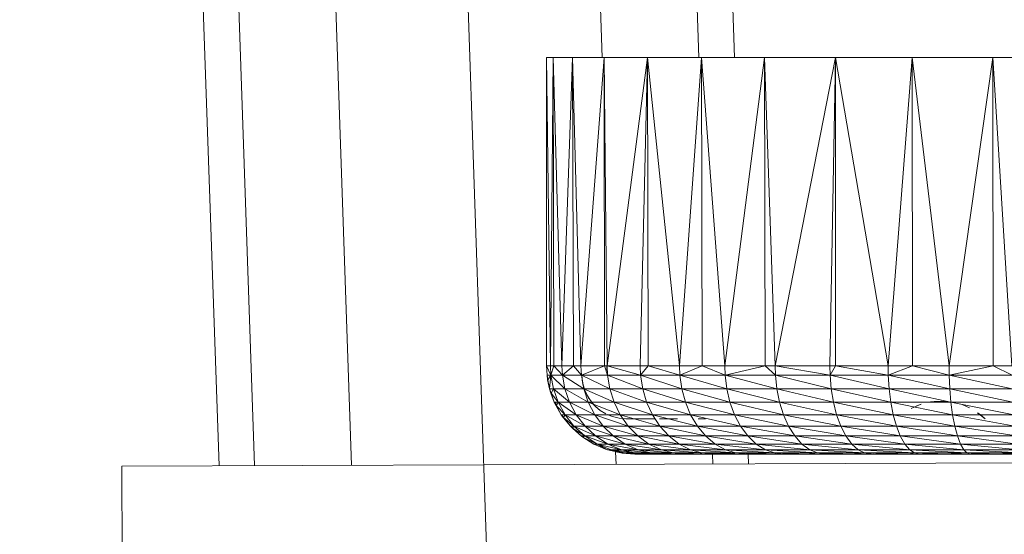
# Model space of a CAD drawing. Units: millimetres. Extents: x -1105 to 5615, y -2178 to 2574.
# Drawn here: x 2518 to 2629, y 750 to 808 of the extents above; entities that cross this region are included whole.
import ezdxf

# ---------------------------------------------------------------- set-up
doc = ezdxf.new("R2010")
doc.units = ezdxf.units.MM

# ---------------------------------------------------------------- blocks, each defined once
blk = doc.blocks.new('30016_DWG-436139-East')
at = {"lineweight": 9}
for p, q in [((157.59, 377.59), (134.98, 1035.96)), ((189.25, 329.89), (165.09, 1033.27)), ((201.03, 423.92), (180.13, 1032.58)), ((212.01, 423.92), (191.13, 1032.08)), ((195.16, 1031.9), (216.03, 423.92)), ((161.61, 377.61), (139.18, 1030.76)), ((172.6, 377.64), (150.18, 1030.66)), ((195.47, 423.92), (194.73, 423.92)), ((194.73, 423.92), (194.73, 388.92)), ((194.73, 423.92), (195.17, 388.92)), ((195.47, 423.92), (195.17, 388.92)), ((197.67, 423.92), (195.47, 423.92)), ((195.47, 423.92), (195.56, 388.92)), ((195.47, 423.92), (196.47, 388.92)), ((197.67, 423.92), (196.47, 388.92)), ((201.27, 423.92), (197.67, 423.92)), ((197.67, 423.92), (197.77, 388.92)), ((197.67, 423.92), (198.63, 388.92)), ((201.27, 423.92), (198.63, 388.92)), ((206.19, 423.92), (201.27, 423.92)), ((201.27, 423.92), (201.31, 388.92)), ((201.27, 423.92), (201.6, 388.92)), ((206.19, 423.92), (201.6, 388.92)), ((206.19, 423.92), (205.35, 388.92)), ((212.3, 423.92), (206.19, 423.92)), ((206.19, 423.92), (209.82, 388.92)), ((206.19, 423.92), (206.25, 388.92)), ((212.3, 423.92), (209.82, 388.92)), ((219.46, 423.92), (212.3, 423.92)), ((212.3, 423.92), (214.94, 388.92)), ((212.3, 423.92), (212.38, 388.92)), ((219.46, 423.92), (214.94, 388.92)), ((227.49, 423.92), (219.46, 423.92)), ((219.46, 423.92), (220.65, 388.92)), ((219.46, 423.92), (219.51, 388.92)), ((227.49, 423.92), (220.65, 388.92)), ((227.49, 423.92), (226.85, 388.92)), ((236.19, 423.92), (227.49, 423.92)), ((227.49, 423.92), (227.51, 388.92)), ((227.49, 423.92), (233.45, 388.92)), ((236.19, 423.92), (233.45, 388.92)), ((245.35, 423.92), (236.19, 423.92)), ((236.19, 423.92), (236.22, 388.92)), ((236.19, 423.92), (240.37, 388.92)), ((245.35, 423.92), (240.37, 388.92)), ((254.73, 423.92), (245.35, 423.92)), ((245.35, 423.92), (245.36, 388.92)), ((245.35, 423.92), (247.5, 388.92)), ((194.73, 388.92), (194.79, 387.88)), ((194.73, 388.92), (194.79, 387.88)), ((194.73, 388.92), (195.17, 388.92)), ((194.73, 388.92), (195.22, 387.88)), ((195.17, 388.92), (195.56, 388.92)), ((195.17, 388.92), (195.22, 387.88)), ((195.56, 388.92), (195.22, 387.88)), ((195.56, 388.92), (196.47, 388.92)), ((195.56, 388.92), (196.53, 387.88)), ((196.47, 388.92), (197.77, 388.92)), ((196.47, 388.92), (196.53, 387.88)), ((197.77, 388.92), (196.53, 387.88)), ((197.77, 388.92), (198.63, 388.92)), ((197.77, 388.92), (198.68, 387.88)), ((198.63, 388.92), (201.31, 388.92)), ((198.63, 388.92), (198.68, 387.88)), ((201.31, 388.92), (198.68, 387.88)), ((201.31, 388.92), (201.6, 388.92)), ((201.31, 388.92), (201.65, 387.88)), ((201.56, 388.92), (201.56, 388.4)), ((201.6, 388.92), (205.35, 388.92)), ((201.6, 388.92), (205.4, 387.88)), ((201.6, 388.92), (201.65, 387.88)), ((205.35, 388.92), (206.25, 388.92)), ((205.35, 388.92), (205.4, 387.88)), ((206.25, 388.92), (205.4, 387.88)), ((209.82, 388.92), (206.25, 388.92)), ((206.25, 388.92), (209.86, 387.88)), ((209.82, 388.92), (212.38, 388.92)), ((209.82, 388.92), (209.86, 387.88)), ((212.38, 388.92), (209.86, 387.88)), ((214.94, 388.92), (212.38, 388.92)), ((212.38, 388.92), (214.98, 387.88)), ((214.94, 388.92), (219.51, 388.92)), ((214.94, 388.92), (214.98, 387.88)), ((219.51, 388.92), (214.98, 387.88)), ((220.65, 388.92), (219.51, 388.92)), ((219.51, 388.92), (220.68, 387.88)), ((226.85, 388.92), (220.65, 388.92)), ((220.65, 388.92), (226.87, 387.88)), ((220.65, 388.92), (220.68, 387.88)), ((227.51, 388.92), (226.85, 388.92)), ((226.85, 388.92), (226.87, 387.88)), ((227.51, 388.92), (226.87, 387.88)), ((227.51, 388.92), (233.45, 388.92)), ((227.51, 388.92), (233.47, 387.88)), ((233.45, 388.92), (236.22, 388.92)), ((233.45, 388.92), (233.47, 387.88)), ((236.22, 388.92), (233.47, 387.88)), ((236.22, 388.92), (240.37, 388.92)), ((236.22, 388.92), (240.39, 387.88)), ((240.37, 388.92), (245.36, 388.92)), ((240.37, 388.92), (240.39, 387.88)), ((245.36, 388.92), (240.39, 387.88)), ((245.36, 388.92), (247.5, 388.92)), ((245.36, 388.92), (247.51, 387.88)), ((194.85, 387.35), (194.79, 387.88)), ((194.79, 387.88), (194.88, 387.36)), ((194.79, 387.88), (195.22, 387.88)), ((194.81, 387.88), (194.85, 387.35)), ((194.88, 387.36), (195.22, 387.88)), ((195.07, 386.32), (195.22, 387.88)), ((195.51, 386.32), (195.22, 387.88)), ((195.22, 387.88), (196.53, 387.88)), ((195.22, 387.88), (196.81, 386.32)), ((198.68, 387.88), (196.53, 387.88)), ((196.53, 387.88), (196.81, 386.32)), ((196.53, 387.88), (198.95, 386.32)), ((198.68, 387.88), (201.65, 387.88)), ((198.68, 387.88), (198.95, 386.32)), ((198.68, 387.88), (201.91, 386.32)), ((198.73, 387.92), (198.75, 387.46)), ((198.75, 387.46), (198.78, 387.22)), ((205.4, 387.88), (201.65, 387.88)), ((201.65, 387.88), (201.91, 386.32)), ((201.65, 387.88), (205.63, 386.32)), ((209.86, 387.88), (205.4, 387.88)), ((205.4, 387.88), (205.63, 386.32)), ((205.4, 387.88), (210.08, 386.32)), ((214.98, 387.88), (209.86, 387.88)), ((209.86, 387.88), (210.08, 386.32)), ((209.86, 387.88), (215.17, 386.32)), ((214.98, 387.88), (220.68, 387.88)), ((214.98, 387.88), (215.17, 386.32)), ((214.98, 387.88), (220.84, 386.32)), ((226.87, 387.88), (220.68, 387.88)), ((220.68, 387.88), (220.84, 386.32)), ((220.68, 387.88), (227.01, 386.32)), ((233.47, 387.88), (226.87, 387.88)), ((226.87, 387.88), (227.01, 386.32)), ((226.87, 387.88), (233.58, 386.32)), ((240.39, 387.88), (233.47, 387.88)), ((233.47, 387.88), (233.58, 386.32)), ((233.47, 387.88), (240.45, 386.32)), ((247.54, 386.32), (240.39, 387.88)), ((247.51, 387.88), (240.39, 387.88)), ((240.39, 387.88), (240.45, 386.32)), ((194.85, 387.35), (195.07, 386.32)), ((194.88, 387.36), (195.07, 386.32)), ((195.22, 385.83), (195.07, 386.32)), ((195.07, 386.32), (195.25, 385.84)), ((195.07, 386.32), (195.51, 386.32)), ((195.22, 385.83), (195.1, 386.32)), ((195.25, 385.84), (195.51, 386.32)), ((196.05, 384.81), (195.51, 386.32)), ((195.51, 386.32), (196.81, 386.32)), ((195.51, 386.32), (197.33, 384.81)), ((196.81, 386.32), (198.95, 386.32)), ((196.81, 386.32), (197.33, 384.81)), ((196.81, 386.32), (199.46, 384.81)), ((198.89, 386.68), (198.81, 387.05)), ((198.81, 387.05), (198.99, 386.38)), ((198.95, 386.32), (201.91, 386.32)), ((198.95, 386.32), (199.46, 384.81)), ((198.95, 386.32), (202.39, 384.81)), ((199.29, 385.66), (198.99, 386.33)), ((198.99, 386.33), (199.15, 385.92)), ((201.91, 386.32), (205.63, 386.32)), ((201.91, 386.32), (202.39, 384.81)), ((201.91, 386.32), (206.08, 384.81)), ((205.63, 386.32), (210.08, 386.32)), ((205.63, 386.32), (206.08, 384.81)), ((205.63, 386.32), (210.48, 384.81)), ((210.08, 386.32), (215.17, 386.32)), ((210.08, 386.32), (210.48, 384.81)), ((210.08, 386.32), (215.53, 384.81)), ((215.17, 386.32), (220.84, 386.32)), ((215.17, 386.32), (215.53, 384.81)), ((215.17, 386.32), (221.15, 384.81)), ((220.84, 386.32), (227.01, 386.32)), ((220.84, 386.32), (221.15, 384.81)), ((220.84, 386.32), (227.26, 384.81)), ((227.01, 386.32), (233.58, 386.32)), ((227.01, 386.32), (227.26, 384.81)), ((227.01, 386.32), (233.77, 384.81)), ((233.58, 386.32), (240.45, 386.32)), ((233.58, 386.32), (233.77, 384.81)), ((233.58, 386.32), (240.58, 384.81)), ((247.61, 384.81), (240.45, 386.32)), ((247.54, 386.32), (240.45, 386.32)), ((240.45, 386.32), (240.58, 384.81)), ((195.22, 385.83), (195.61, 384.81)), ((195.25, 385.84), (195.61, 384.81)), ((195.25, 385.84), (196.05, 384.81)), ((199.7, 384.99), (199.28, 385.65)), ((199.28, 385.65), (199.53, 385.2)), ((195.82, 384.38), (195.61, 384.81)), ((195.61, 384.81), (195.85, 384.39)), ((195.61, 384.81), (196.05, 384.81)), ((195.82, 384.38), (195.64, 384.81)), ((195.9, 384.5), (195.74, 384.81)), ((195.82, 384.38), (196.4, 383.38)), ((195.85, 384.39), (196.05, 384.81)), ((195.85, 384.39), (196.4, 383.38)), ((195.85, 384.39), (196.83, 383.38)), ((196.83, 383.38), (196.05, 384.81)), ((196.05, 384.81), (197.33, 384.81)), ((196.05, 384.81), (198.1, 383.38)), ((197.33, 384.81), (199.46, 384.81)), ((197.33, 384.81), (198.1, 383.38)), ((197.33, 384.81), (200.13, 383.42)), ((199.46, 384.81), (202.39, 384.81)), ((199.46, 384.81), (200.19, 383.38)), ((199.46, 384.81), (203, 383.42)), ((200.21, 384.39), (199.7, 384.99)), ((199.7, 384.99), (200.04, 384.55)), ((199.83, 384.79), (200.21, 384.39)), ((200.2, 384.39), (200.8, 383.88)), ((200.2, 384.39), (200.64, 383.99)), ((202.39, 384.81), (206.08, 384.81)), ((202.39, 384.81), (203.08, 383.38)), ((202.39, 384.81), (206.63, 383.42)), ((206.08, 384.81), (210.48, 384.81)), ((206.08, 384.81), (206.73, 383.38)), ((206.08, 384.81), (211.07, 383.38)), ((210.48, 384.81), (215.53, 384.81)), ((210.48, 384.81), (211.07, 383.38)), ((210.48, 384.81), (215.92, 383.42)), ((215.53, 384.81), (221.15, 384.81)), ((215.53, 384.81), (216.05, 383.38)), ((215.53, 384.81), (221.6, 383.38)), ((221.15, 384.81), (227.26, 384.81)), ((221.15, 384.81), (221.6, 383.38)), ((221.15, 384.81), (227.62, 383.38)), ((227.26, 384.81), (233.77, 384.81)), ((227.26, 384.81), (227.62, 383.38)), ((227.26, 384.81), (234.05, 383.38)), ((233.77, 384.81), (240.58, 384.81)), ((233.77, 384.81), (234.05, 383.38)), ((233.77, 384.81), (240.77, 383.38)), ((236.09, 384.1), (236.75, 384.4)), ((236.09, 384.1), (236.72, 384.38)), ((236.72, 384.38), (237.22, 384.58)), ((237.22, 384.58), (236.75, 384.4)), ((238.27, 384.83), (238.91, 384.89)), ((238.27, 384.83), (238.69, 384.87)), ((239.47, 384.92), (238.69, 384.87)), ((239.47, 384.92), (238.91, 384.89)), ((239.47, 384.92), (240.71, 384.82)), ((247.7, 383.38), (240.58, 384.81)), ((247.61, 384.81), (240.58, 384.81)), ((240.58, 384.81), (240.77, 383.38)), ((242.69, 384.16), (241.86, 384.53)), ((196.64, 383.04), (196.4, 383.38)), ((196.4, 383.38), (196.66, 383.06)), ((196.4, 383.38), (196.83, 383.38)), ((196.43, 383.38), (196.64, 383.04)), ((196.64, 383.04), (196.47, 383.38)), ((196.64, 383.04), (196.5, 383.38)), ((196.64, 383.04), (197.43, 382.09)), ((196.66, 383.06), (196.83, 383.38)), ((196.66, 383.06), (197.43, 382.09)), ((196.66, 383.06), (197.84, 382.09)), ((197.84, 382.09), (196.83, 383.38)), ((196.83, 383.38), (198.1, 383.38)), ((196.83, 383.38), (199.09, 382.09)), ((198.1, 383.38), (199.09, 382.09)), ((198.18, 383.38), (200.19, 383.38)), ((198.18, 383.35), (201.15, 382.09)), ((200.19, 383.38), (203.08, 383.38)), ((200.19, 383.38), (201.15, 382.09)), ((200.19, 383.38), (203.99, 382.09)), ((200.8, 383.88), (200.6, 384.02)), ((201.46, 383.47), (200.8, 383.88)), ((201.46, 383.47), (201.25, 383.58)), ((202.19, 383.17), (201.6, 383.42)), ((202.19, 383.17), (201.97, 383.24)), ((202.95, 382.98), (202.19, 383.17)), ((202.95, 382.98), (202.19, 383.17)), ((203.73, 382.92), (202.95, 382.98)), ((203.08, 383.38), (206.73, 383.38)), ((203.08, 383.38), (203.99, 382.09)), ((203.08, 383.38), (207.57, 382.09)), ((206.73, 383.38), (211.07, 383.38)), ((206.73, 383.38), (207.57, 382.09)), ((206.73, 383.38), (211.84, 382.09)), ((211.07, 383.38), (216.05, 383.38)), ((211.07, 383.38), (211.84, 382.09)), ((211.07, 383.38), (216.73, 382.09)), ((216.05, 383.38), (221.6, 383.38)), ((216.05, 383.38), (216.73, 382.09)), ((216.05, 383.38), (222.18, 382.09)), ((221.6, 383.38), (227.62, 383.38)), ((221.6, 383.38), (222.18, 382.09)), ((221.6, 383.38), (228.1, 382.09)), ((227.62, 383.38), (234.05, 383.38)), ((227.62, 383.38), (228.1, 382.09)), ((227.62, 383.38), (234.41, 382.09)), ((234.05, 383.38), (240.77, 383.38)), ((234.05, 383.38), (234.41, 382.09)), ((234.05, 383.38), (241.02, 382.09)), ((247.82, 382.09), (240.77, 383.38)), ((247.7, 383.38), (240.77, 383.38)), ((240.77, 383.38), (241.02, 382.09)), ((243.88, 383.42), (243.61, 383.6)), ((244.46, 382.92), (243.61, 383.6)), ((243.61, 383.6), (243.84, 383.42)), ((243.88, 383.42), (244.46, 382.92)), ((197.66, 381.85), (197.43, 382.09)), ((197.43, 382.09), (197.68, 381.86)), ((197.43, 382.09), (197.84, 382.09)), ((197.68, 381.86), (197.84, 382.09)), ((198.73, 380.92), (197.68, 381.86)), ((197.68, 381.86), (198.65, 380.98)), ((197.68, 381.86), (199.06, 380.98)), ((197.84, 382.09), (199.09, 382.09)), ((197.84, 382.09), (200.28, 380.98)), ((197.84, 382.09), (199.06, 380.98)), ((199.09, 382.09), (201.15, 382.09)), ((199.09, 382.09), (202.3, 380.98)), ((199.09, 382.09), (200.28, 380.98)), ((201.15, 382.09), (203.99, 382.09)), ((201.15, 382.09), (205.07, 380.98)), ((201.15, 382.09), (202.3, 380.98)), ((203.73, 382.92), (204.1, 382.92)), ((203.99, 382.09), (207.57, 382.09)), ((203.99, 382.09), (208.58, 380.98)), ((203.99, 382.09), (205.07, 380.98)), ((204.1, 382.92), (205.21, 382.92)), ((207.05, 382.92), (205.21, 382.92)), ((207.52, 382.92), (209.57, 382.92)), ((207.57, 382.09), (211.84, 382.09)), ((207.57, 382.09), (212.75, 380.98)), ((207.57, 382.09), (208.58, 380.98)), ((211.84, 382.09), (216.73, 382.09)), ((211.84, 382.09), (217.54, 380.98)), ((211.84, 382.09), (212.75, 380.98)), ((212.76, 382.92), (211.91, 382.92)), ((216.73, 382.09), (222.18, 382.09)), ((216.73, 382.09), (222.87, 380.98)), ((216.73, 382.09), (217.54, 380.98)), ((222.18, 382.09), (228.1, 382.09)), ((222.18, 382.09), (228.67, 380.98)), ((222.18, 382.09), (222.87, 380.98)), ((228.1, 382.09), (234.41, 382.09)), ((228.1, 382.09), (234.84, 380.98)), ((228.1, 382.09), (228.67, 380.98)), ((234.41, 382.09), (241.02, 382.09)), ((234.41, 382.09), (241.31, 380.98)), ((234.41, 382.09), (234.84, 380.98)), ((247.82, 382.09), (241.02, 382.09)), ((241.02, 382.09), (247.97, 380.98)), ((241.02, 382.09), (241.31, 380.98)), ((198.73, 380.92), (198.65, 380.98)), ((198.65, 380.98), (198.86, 380.84)), ((198.65, 380.98), (199.06, 380.98)), ((198.73, 380.92), (200.05, 380.08)), ((198.73, 380.92), (200.04, 380.09)), ((198.73, 380.92), (198.86, 380.84)), ((198.86, 380.84), (199.06, 380.98)), ((200.05, 380.08), (198.86, 380.84)), ((198.86, 380.84), (200.08, 380.06)), ((198.86, 380.84), (200.48, 380.06)), ((200.28, 380.98), (199.06, 380.98)), ((199.06, 380.98), (200.48, 380.06)), ((199.06, 380.98), (201.67, 380.06)), ((202.3, 380.98), (200.28, 380.98)), ((200.28, 380.98), (201.67, 380.06)), ((200.28, 380.98), (203.63, 380.06)), ((205.07, 380.98), (202.3, 380.98)), ((202.3, 380.98), (203.63, 380.06)), ((202.3, 380.98), (206.34, 380.06)), ((208.58, 380.98), (205.07, 380.98)), ((205.07, 380.98), (206.34, 380.06)), ((205.07, 380.98), (209.76, 380.06)), ((212.75, 380.98), (208.58, 380.98)), ((208.58, 380.98), (209.76, 380.06)), ((208.58, 380.98), (213.83, 380.06)), ((217.54, 380.98), (212.75, 380.98)), ((212.75, 380.98), (213.83, 380.06)), ((212.75, 380.98), (218.49, 380.06)), ((222.87, 380.98), (217.54, 380.98)), ((217.54, 380.98), (218.49, 380.06)), ((217.54, 380.98), (223.69, 380.06)), ((228.67, 380.98), (222.87, 380.98)), ((222.87, 380.98), (223.69, 380.06)), ((222.87, 380.98), (229.33, 380.06)), ((234.84, 380.98), (228.67, 380.98)), ((228.67, 380.98), (229.33, 380.06)), ((228.67, 380.98), (235.35, 380.06)), ((241.31, 380.98), (234.84, 380.98)), ((234.84, 380.98), (235.35, 380.06)), ((234.84, 380.98), (241.65, 380.06)), ((247.97, 380.98), (241.31, 380.98)), ((241.31, 380.98), (241.65, 380.06)), ((241.31, 380.98), (248.14, 380.06)), ((200.05, 380.08), (200.08, 380.06)), ((200.2, 380.02), (200.05, 380.08)), ((201.69, 379.39), (200.08, 380.06)), ((201.46, 379.47), (200.08, 380.06)), ((200.08, 380.06), (201.64, 379.41)), ((200.2, 380.02), (200.08, 380.06)), ((200.08, 380.06), (200.48, 380.06)), ((200.2, 380.02), (201.42, 379.48)), ((200.2, 380.02), (200.75, 379.79)), ((201.46, 379.47), (200.2, 380.02)), ((201.64, 379.41), (200.48, 380.06)), ((200.48, 380.06), (201.67, 380.06)), ((200.48, 380.06), (202.06, 379.4)), ((200.48, 380.06), (203.21, 379.4)), ((201.67, 380.06), (203.63, 380.06)), ((201.67, 380.06), (203.21, 379.4)), ((201.67, 380.06), (205.12, 379.4)), ((203.63, 380.06), (206.34, 380.06)), ((203.63, 380.06), (205.12, 379.4)), ((203.63, 380.06), (207.75, 379.4)), ((206.34, 380.06), (209.76, 380.06)), ((206.34, 380.06), (207.75, 379.4)), ((206.34, 380.06), (211.06, 379.4)), ((209.76, 380.06), (213.83, 380.06)), ((209.76, 380.06), (211.06, 379.4)), ((209.76, 380.06), (215.01, 379.4)), ((213.83, 380.06), (218.49, 380.06)), ((213.83, 380.06), (215.01, 379.4)), ((213.83, 380.06), (219.55, 379.4)), ((218.49, 380.06), (223.69, 380.06)), ((218.49, 380.06), (219.55, 379.4)), ((218.49, 380.06), (224.59, 379.4)), ((223.69, 380.06), (229.33, 380.06)), ((223.69, 380.06), (224.59, 379.4)), ((223.69, 380.06), (230.07, 379.4)), ((229.33, 380.06), (235.35, 380.06)), ((229.33, 380.06), (230.07, 379.4)), ((229.33, 380.06), (235.92, 379.4)), ((235.35, 380.06), (241.65, 380.06)), ((235.35, 380.06), (235.92, 379.4)), ((235.35, 380.06), (242.03, 379.4)), ((241.65, 380.06), (248.14, 380.06)), ((241.65, 380.06), (242.03, 379.4)), ((241.65, 380.06), (248.34, 379.4)), ((187.6, 377.7), (506.55, 378.8)), ((201.69, 379.39), (201.46, 379.47)), ((201.69, 379.39), (201.64, 379.41)), ((203.19, 379.04), (201.64, 379.41)), ((201.64, 379.41), (202.06, 379.4)), ((201.69, 379.39), (203.19, 379.04)), ((201.69, 379.39), (203.17, 379.05)), ((203.19, 379.04), (202.06, 379.4)), ((202.06, 379.4), (203.21, 379.4)), ((202.06, 379.4), (204.69, 379.04)), ((202.06, 379.4), (203.57, 379.04)), ((202.61, 377.75), (202.56, 379.19)), ((203.17, 379.04), (202.58, 379.18)), ((203.17, 379.05), (203.31, 379.02)), ((203.17, 379.05), (204.73, 378.92)), ((203.17, 379.05), (203.19, 379.04)), ((203.17, 379.04), (203.79, 378.99)), ((204.73, 378.92), (203.19, 379.04)), ((203.19, 379.04), (204.73, 378.92)), ((203.19, 379.04), (203.57, 379.04)), ((203.19, 379.04), (204.94, 378.92)), ((203.21, 379.4), (205.12, 379.4)), ((203.21, 379.4), (206.54, 379.04)), ((203.21, 379.4), (204.69, 379.04)), ((203.31, 379.02), (203.77, 378.99)), ((203.31, 379.02), (204.73, 378.92)), ((204.69, 379.04), (203.57, 379.04)), ((206.23, 378.92), (203.57, 379.04)), ((203.57, 379.04), (205.55, 378.92)), ((203.57, 379.04), (205.14, 378.92)), ((203.57, 379.04), (204.94, 378.92)), ((203.77, 378.99), (204.73, 378.92)), ((203.77, 378.99), (204.73, 378.92)), ((206.54, 379.04), (204.69, 379.04)), ((207.99, 378.92), (204.69, 379.04)), ((204.69, 379.04), (206.61, 378.92)), ((204.69, 379.04), (206.23, 378.92)), ((204.73, 378.92), (208.33, 378.92)), ((204.73, 378.92), (204.94, 378.92)), ((204.73, 378.92), (213.12, 378.92)), ((204.73, 378.92), (213.12, 378.92)), ((204.73, 378.92), (213.12, 378.92)), ((204.73, 378.92), (213.12, 378.92)), ((204.73, 378.92), (213.12, 378.92)), ((204.73, 378.92), (213.12, 378.92)), ((204.73, 378.92), (213.12, 378.92)), ((204.73, 378.92), (213.12, 378.92)), ((204.73, 378.92), (213.09, 378.92)), ((204.73, 378.92), (213.14, 378.92)), ((204.73, 378.92), (213.14, 378.92)), ((204.73, 378.92), (213.14, 378.92)), ((204.73, 378.92), (213.14, 378.92)), ((204.73, 378.92), (213.14, 378.92)), ((204.73, 378.92), (213.14, 378.92)), ((204.73, 378.92), (213.14, 378.92)), ((204.73, 378.92), (213.14, 378.92)), ((204.73, 378.92), (213.14, 378.92)), ((204.73, 378.92), (213.14, 378.92)), ((204.73, 378.92), (213.14, 378.92)), ((204.73, 378.92), (213.14, 378.92)), ((204.73, 378.92), (213.14, 378.92)), ((204.73, 378.92), (213.14, 378.92)), ((204.73, 378.92), (213.14, 378.92)), ((204.73, 378.92), (213.14, 378.92)), ((204.73, 378.92), (213.14, 378.92)), ((204.73, 378.92), (213.14, 378.92)), ((204.73, 378.92), (213.1, 378.92)), ((204.73, 378.92), (213.12, 378.92)), ((204.73, 378.92), (213.14, 378.92)), ((204.73, 378.92), (213.09, 378.92)), ((205.14, 378.92), (204.94, 378.92)), ((204.94, 378.92), (213.09, 378.92)), ((205.12, 379.4), (207.75, 379.4)), ((205.12, 379.4), (209.1, 379.04)), ((205.12, 379.4), (206.54, 379.04)), ((205.55, 378.92), (205.14, 378.92)), ((205.14, 378.92), (213.09, 378.92)), ((206.23, 378.92), (205.55, 378.92)), ((205.55, 378.92), (213.09, 378.92)), ((206.61, 378.92), (206.23, 378.92)), ((206.23, 378.92), (213.09, 378.92)), ((209.1, 379.04), (206.54, 379.04)), ((207.99, 378.92), (206.61, 378.92)), ((206.61, 378.92), (213.09, 378.92)), ((209.93, 378.92), (206.75, 379.03)), ((206.75, 379.02), (208.08, 378.92)), ((206.75, 379.02), (207.99, 378.92)), ((207.75, 379.4), (211.06, 379.4)), ((207.75, 379.4), (212.32, 379.04)), ((207.75, 379.4), (209.1, 379.04)), ((208.08, 378.92), (207.99, 378.92)), ((207.99, 378.92), (213.09, 378.92)), ((209.93, 378.92), (208.08, 378.92)), ((208.08, 378.92), (213.09, 378.92)), ((208.33, 378.92), (212.26, 378.92)), ((208.33, 378.92), (213.12, 378.92)), ((208.33, 378.92), (213.12, 378.92)), ((212.32, 379.04), (209.1, 379.04)), ((212.15, 378.92), (209.1, 379.04)), ((209.1, 379.04), (210.49, 378.92)), ((209.1, 379.04), (209.93, 378.92)), ((210.49, 378.92), (209.93, 378.92)), ((209.93, 378.92), (213.09, 378.92)), ((209.93, 378.92), (213.09, 378.92)), ((212.15, 378.92), (210.49, 378.92)), ((210.49, 378.92), (213.09, 378.92)), ((210.49, 378.92), (213.28, 378.92)), ((210.49, 378.92), (213.14, 378.92)), ((211.06, 379.4), (215.01, 379.4)), ((211.06, 379.4), (216.15, 379.04)), ((211.06, 379.4), (212.32, 379.04)), ((212.32, 379.04), (212.15, 378.92)), ((213.62, 378.92), (212.15, 378.92)), ((212.15, 378.92), (214.22, 378.92)), ((212.15, 378.92), (213.83, 378.92)), ((212.15, 378.92), (213.52, 378.92)), ((212.15, 378.92), (213.28, 378.92)), ((212.26, 378.92), (213.12, 378.92)), ((212.26, 378.92), (213.12, 378.92)), ((216.15, 379.04), (212.32, 379.04)), ((217.32, 378.92), (212.32, 379.04)), ((212.32, 379.04), (214.72, 378.92)), ((212.32, 379.04), (213.62, 378.92)), ((213.09, 378.92), (213.14, 378.92)), ((213.09, 378.92), (213.14, 378.92)), ((213.1, 378.92), (213.12, 378.92)), ((213.28, 378.92), (213.14, 378.92)), ((213.52, 378.92), (213.28, 378.92)), ((213.83, 378.92), (213.52, 378.92)), ((213.6, 377.79), (213.56, 378.92)), ((214.72, 378.92), (213.62, 378.92)), ((213.62, 378.92), (215.19, 378.92)), ((213.62, 378.92), (214.68, 378.92)), ((213.62, 378.92), (214.22, 378.92)), ((214.22, 378.92), (213.83, 378.92)), ((214.68, 378.92), (214.22, 378.92)), ((215.19, 378.92), (214.68, 378.92)), ((217.32, 378.92), (214.72, 378.92)), ((214.72, 378.92), (216.3, 378.92)), ((214.72, 378.92), (215.73, 378.92)), ((214.72, 378.92), (215.19, 378.92)), ((215.01, 379.4), (219.55, 379.4)), ((215.01, 379.4), (220.56, 379.04)), ((215.01, 379.4), (216.15, 379.04)), ((215.73, 378.92), (215.19, 378.92)), ((216.3, 378.92), (215.73, 378.92)), ((220.56, 379.04), (216.15, 379.04)), ((220.79, 378.92), (216.15, 379.04)), ((216.15, 379.04), (217.61, 378.92)), ((216.88, 378.92), (216.3, 378.92)), ((217.32, 378.92), (216.3, 378.92)), ((217.45, 378.92), (216.88, 378.92)), ((217.47, 378.92), (216.88, 378.92)), ((217.32, 378.92), (216.88, 378.92)), ((217.61, 378.92), (217.32, 378.92)), ((217.58, 378.92), (217.62, 377.8)), ((220.79, 378.92), (217.61, 378.92)), ((219.55, 379.4), (224.59, 379.4)), ((219.55, 379.4), (225.45, 379.04)), ((219.55, 379.4), (220.56, 379.04)), ((225.45, 379.04), (220.56, 379.04)), ((224.24, 378.92), (220.56, 379.04)), ((220.56, 379.04), (221.6, 378.92)), ((220.56, 379.04), (220.79, 378.92)), ((221.58, 378.92), (220.56, 379.04)), ((221.6, 378.92), (220.79, 378.92)), ((220.79, 378.92), (221.58, 378.92)), ((220.79, 378.92), (229.27, 378.92)), ((220.79, 378.92), (229.27, 378.92)), ((220.79, 378.92), (229.27, 378.92)), ((220.79, 378.92), (229.27, 378.92)), ((220.79, 378.92), (229.27, 378.92)), ((220.79, 378.92), (229.27, 378.92)), ((220.79, 378.92), (229.27, 378.92)), ((220.79, 378.92), (229.27, 378.92)), ((220.79, 378.92), (229.27, 378.92)), ((220.79, 378.92), (229.27, 378.92)), ((220.79, 378.92), (229.27, 378.92)), ((227.92, 378.92), (220.79, 378.92)), ((229.27, 378.92), (220.79, 378.92)), ((229.27, 378.92), (220.79, 378.92)), ((229.27, 378.92), (220.79, 378.92)), ((229.27, 378.92), (220.79, 378.92)), ((229.27, 378.92), (220.79, 378.92)), ((229.27, 378.92), (220.79, 378.92)), ((229.27, 378.92), (220.79, 378.92)), ((229.27, 378.92), (220.79, 378.92)), ((226.36, 378.92), (220.79, 378.92)), ((224.24, 378.92), (220.79, 378.92)), ((224.24, 378.92), (220.79, 378.92)), ((221.6, 378.92), (220.79, 378.92)), ((221.6, 378.92), (220.79, 378.92)), ((220.79, 378.92), (221.58, 378.92)), ((220.79, 378.92), (221.58, 378.92)), ((220.79, 378.92), (221.58, 378.92)), ((220.79, 378.92), (226.33, 378.92)), ((220.79, 378.92), (229.27, 378.92)), ((220.79, 378.92), (226.33, 378.92)), ((220.79, 378.92), (229.27, 378.92)), ((220.79, 378.92), (229.27, 378.92)), ((220.79, 378.92), (229.27, 378.92)), ((220.79, 378.92), (229.27, 378.92)), ((220.79, 378.92), (229.27, 378.92)), ((220.79, 378.92), (229.27, 378.92)), ((220.79, 378.92), (229.27, 378.92)), ((220.79, 378.92), (229.27, 378.92)), ((220.79, 378.92), (229.27, 378.92)), ((220.79, 378.92), (229.27, 378.92)), ((220.79, 378.92), (229.27, 378.92)), ((220.79, 378.92), (229.27, 378.92)), ((220.79, 378.92), (229.27, 378.92)), ((220.79, 378.92), (229.27, 378.92)), ((220.79, 378.92), (229.27, 378.92)), ((220.79, 378.92), (229.27, 378.92)), ((220.79, 378.92), (229.27, 378.92)), ((220.79, 378.92), (229.27, 378.92)), ((220.79, 378.92), (229.27, 378.92)), ((220.79, 378.92), (229.27, 378.92)), ((220.79, 378.92), (229.27, 378.92)), ((220.79, 378.92), (229.27, 378.92)), ((220.79, 378.92), (229.27, 378.92)), ((220.79, 378.92), (229.27, 378.92)), ((220.79, 378.92), (229.27, 378.92)), ((220.79, 378.92), (229.27, 378.92)), ((220.79, 378.92), (229.27, 378.92)), ((220.79, 378.92), (229.27, 378.92)), ((220.79, 378.92), (229.27, 378.92)), ((220.79, 378.92), (229.27, 378.92)), ((220.79, 378.92), (229.27, 378.92)), ((220.79, 378.92), (229.27, 378.92)), ((220.79, 378.92), (229.27, 378.92)), ((220.79, 378.92), (229.27, 378.92)), ((220.79, 378.92), (229.27, 378.92)), ((220.79, 378.92), (229.27, 378.92)), ((220.79, 378.92), (229.27, 378.92)), ((220.79, 378.92), (229.27, 378.92)), ((220.79, 378.92), (229.27, 378.92)), ((220.79, 378.92), (229.27, 378.92)), ((220.79, 378.92), (229.27, 378.92)), ((220.79, 378.92), (229.27, 378.92)), ((220.79, 378.92), (229.27, 378.92)), ((220.79, 378.92), (229.27, 378.92)), ((220.79, 378.92), (229.27, 378.92)), ((220.79, 378.92), (229.27, 378.92)), ((220.79, 378.92), (229.27, 378.92)), ((220.79, 378.92), (229.27, 378.92)), ((220.79, 378.92), (229.27, 378.92)), ((220.79, 378.92), (229.27, 378.92)), ((220.79, 378.92), (229.27, 378.92)), ((220.79, 378.92), (229.27, 378.92)), ((220.79, 378.92), (229.27, 378.92)), ((220.79, 378.92), (229.27, 378.92)), ((220.79, 378.92), (229.27, 378.92)), ((221.58, 378.92), (222.94, 378.96)), ((221.58, 378.92), (226.33, 378.92)), ((224.24, 378.92), (221.6, 378.92)), ((225.45, 379.04), (224.24, 378.92)), ((226.36, 378.92), (224.24, 378.92)), ((224.59, 379.4), (230.07, 379.4)), ((224.59, 379.4), (230.78, 379.04)), ((224.59, 379.4), (225.45, 379.04)), ((230.78, 379.04), (225.45, 379.04)), ((227.92, 378.92), (225.45, 379.04)), ((225.45, 379.04), (229.27, 378.92)), ((225.45, 379.04), (226.36, 378.92)), ((226.33, 378.92), (225.45, 379.04)), ((229.27, 378.92), (226.33, 378.92)), ((227.92, 378.92), (226.36, 378.92)), ((227.92, 378.92), (229.27, 378.92)), ((230.78, 379.04), (229.27, 378.92)), ((229.27, 378.92), (231.5, 378.92)), ((229.27, 378.92), (231.5, 378.92)), ((231.8, 378.92), (229.27, 378.92)), ((231.8, 378.92), (229.27, 378.92)), ((231.8, 378.92), (229.27, 378.92)), ((231.8, 378.92), (229.27, 378.92)), ((231.8, 378.92), (229.27, 378.92)), ((231.8, 378.92), (229.27, 378.92)), ((231.8, 378.92), (229.27, 378.92)), ((231.8, 378.92), (229.27, 378.92)), ((229.27, 378.92), (231.8, 378.92)), ((229.27, 378.92), (231.8, 378.92)), ((229.27, 378.92), (231.8, 378.92)), ((229.27, 378.92), (231.8, 378.92)), ((229.27, 378.92), (231.8, 378.92)), ((229.27, 378.92), (231.8, 378.92)), ((229.27, 378.92), (231.8, 378.92)), ((229.27, 378.92), (231.8, 378.92)), ((231.8, 378.92), (229.27, 378.92)), ((231.8, 378.92), (229.27, 378.92)), ((231.8, 378.92), (229.27, 378.92)), ((231.8, 378.92), (229.27, 378.92)), ((231.8, 378.92), (229.27, 378.92)), ((231.8, 378.92), (229.27, 378.92)), ((231.8, 378.92), (229.27, 378.92)), ((230.07, 379.4), (235.92, 379.4)), ((230.07, 379.4), (236.46, 379.04)), ((230.07, 379.4), (230.78, 379.04)), ((236.46, 379.04), (230.78, 379.04)), ((231.8, 378.92), (230.78, 379.04)), ((230.78, 379.04), (235.83, 378.92)), ((230.78, 379.04), (231.5, 378.92)), ((231.5, 378.92), (231.8, 378.93)), ((231.8, 378.92), (231.5, 378.92)), ((231.5, 378.92), (231.8, 378.92)), ((231.8, 378.92), (231.5, 378.92)), ((231.8, 378.92), (231.5, 378.92)), ((231.5, 378.92), (231.8, 378.92)), ((231.5, 378.92), (231.8, 378.92)), ((231.8, 378.92), (235.83, 378.92)), ((236.46, 379.04), (235.83, 378.92)), ((235.83, 378.92), (237.01, 378.92)), ((235.83, 378.92), (237, 378.92)), ((237.01, 378.92), (235.83, 378.92)), ((237.01, 378.92), (235.83, 378.92)), ((237.01, 378.92), (235.83, 378.92)), ((237.01, 378.92), (235.83, 378.92)), ((237.01, 378.92), (235.83, 378.92)), ((237.01, 378.92), (235.83, 378.92)), ((237.01, 378.92), (235.83, 378.92)), ((237.01, 378.92), (235.83, 378.92)), ((237.01, 378.92), (235.83, 378.92)), ((237.01, 378.92), (235.83, 378.92)), ((235.83, 378.92), (237.01, 378.92)), ((235.83, 378.92), (237.01, 378.92)), ((235.83, 378.92), (237.01, 378.92)), ((235.83, 378.92), (237.01, 378.92)), ((235.83, 378.92), (237.01, 378.92)), ((235.83, 378.92), (237.01, 378.92)), ((235.83, 378.92), (237.01, 378.92)), ((235.83, 378.92), (237.01, 378.92)), ((235.83, 378.92), (237.01, 378.92)), ((235.83, 378.92), (237.01, 378.92)), ((235.83, 378.92), (237.01, 378.92)), ((235.83, 378.92), (237.01, 378.92)), ((235.83, 378.92), (237.01, 378.92)), ((237.01, 378.92), (235.83, 378.92)), ((237.01, 378.92), (235.83, 378.92)), ((237.01, 378.92), (235.83, 378.92)), ((237.01, 378.92), (235.83, 378.92)), ((237.01, 378.92), (235.83, 378.92)), ((237.01, 378.92), (235.83, 378.92)), ((237.01, 378.92), (235.83, 378.92)), ((235.92, 379.4), (242.03, 379.4)), ((235.92, 379.4), (242.4, 379.04)), ((235.92, 379.4), (236.46, 379.04)), ((242.4, 379.04), (236.46, 379.04)), ((240.01, 378.92), (236.46, 379.04)), ((236.46, 379.04), (237.01, 378.92)), ((240.01, 378.92), (237.01, 378.92)), ((242.4, 379.04), (240.01, 378.92)), ((242.78, 378.92), (240.01, 378.92)), ((240.01, 378.92), (242.77, 378.92)), ((240.01, 378.92), (245.77, 378.92)), ((240.01, 378.92), (245.77, 378.92)), ((240.01, 378.92), (245.77, 378.92)), ((240.01, 378.92), (245.77, 378.92)), ((240.01, 378.92), (242.77, 378.92)), ((240.01, 378.92), (242.77, 378.92)), ((244.29, 378.92), (240.01, 378.92)), ((244.29, 378.92), (240.01, 378.92)), ((245.77, 378.92), (240.01, 378.92)), ((245.77, 378.92), (240.01, 378.92)), ((245.77, 378.92), (240.01, 378.92)), ((242.78, 378.92), (240.01, 378.92)), ((240.13, 378.92), (245.77, 378.92)), ((245.77, 378.92), (240.13, 378.92)), ((240.24, 378.92), (245.77, 378.92)), ((245.77, 378.92), (240.24, 378.92)), ((240.33, 378.92), (245.77, 378.92)), ((245.77, 378.92), (240.33, 378.92)), ((240.4, 378.92), (245.77, 378.92)), ((245.77, 378.92), (240.4, 378.92)), ((240.44, 378.92), (245.77, 378.92)), ((240.44, 378.92), (245.77, 378.92)), ((245.77, 378.92), (240.44, 378.92)), ((240.46, 378.92), (245.77, 378.92)), ((245.77, 378.92), (240.46, 378.92)), ((240.46, 378.92), (245.77, 378.92)), ((240.46, 378.92), (245.77, 378.92)), ((240.46, 378.92), (245.77, 378.92)), ((240.46, 378.92), (245.77, 378.92)), ((240.46, 378.92), (245.77, 378.92)), ((240.46, 378.92), (245.77, 378.92)), ((248.52, 379.04), (242.03, 379.4)), ((242.03, 379.4), (248.34, 379.4)), ((242.03, 379.4), (242.4, 379.04)), ((248.52, 379.04), (242.4, 379.04)), ((244.29, 378.92), (242.4, 379.04)), ((242.4, 379.04), (245.77, 378.92)), ((242.4, 379.04), (242.78, 378.92)), ((242.77, 378.92), (242.4, 379.04)), ((245.77, 378.92), (242.77, 378.92)), ((244.29, 378.92), (242.78, 378.92)), ((244.29, 378.92), (245.77, 378.92)), ((248.52, 379.04), (245.77, 378.92)), ((248.7, 378.92), (245.77, 378.92)), ((146.55, 377.55), (187.6, 377.7)), ((146.55, 377.55), (146.69, 337.55))]:
    blk.add_line(p, q, dxfattribs=at)

msp = doc.modelspace()

# ---------------------------------------------------------------- block references
at = {"lineweight": 9}
msp.add_blockref('30016_DWG-436139-East', (2382.57, 380), dxfattribs=at)

doc.saveas('drawing.dxf')
